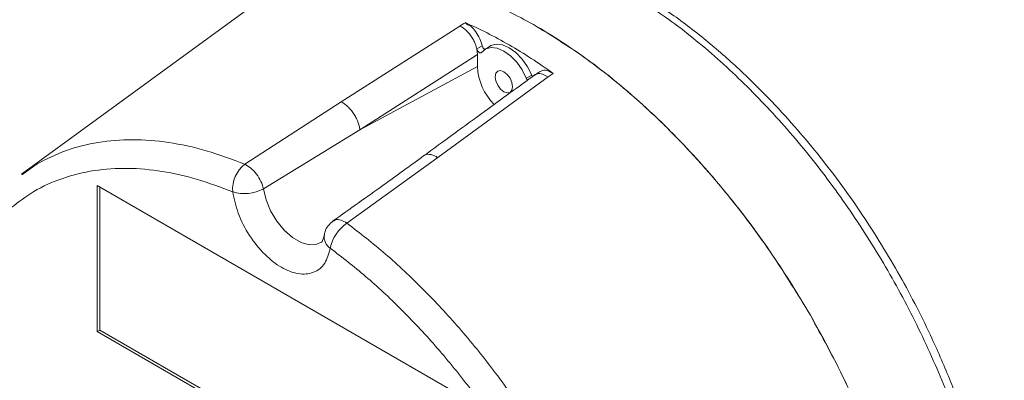
# Model space of a CAD drawing. Units: millimetres. Extents: x 0 to 1260, y 0 to 891.
# Drawn here: x 990 to 1122, y 574 to 622 of the extents above; entities that cross this region are included whole.
import ezdxf

# ---------------------------------------------------------------- set-up
doc = ezdxf.new("R2010")
doc.units = ezdxf.units.MM
doc.header["$LTSCALE"] = 3
doc.dimstyles.new('SLDDIMSTYLE4', dxfattribs={"dimtxt": 0.18, "dimasz": 4.5, "dimexe": 0, "dimexo": 0.0625, "dimgap": 0, "dimtad": 0, "dimtih": 1, "dimtoh": 1, "dimdec": 0, "dimrnd": 1e-09, "dimzin": 0, "dimdsep": 46, "dimtxsty": 'Standard', "dimsah": 1, "dimcen": 0.09, "dimadec": 0, "dimazin": 0, "dimtfac": 4.5, "dimtdec": 0, "dimtofl": 0, "dimtmove": 0, "dimatfit": 3, "dimfxl": 0, "dimfrac": 2, "dimtolj": 1, "dimtzin": 0, "dimarcsym": 0})

msp = doc.modelspace()

# ---------------------------------------------------------------- linework, layer by layer
at = {"color": 7, "linetype": 'Continuous', "lineweight": 15}
for p, q in [((1020.205, 623.395), (990.035, 601.374)), ((1048.838, 621.242), (1032.92, 611.064)), ((1048.95, 621.189), (1048.838, 621.242)), ((1049.062, 621.129), (1048.95, 621.189)), ((1049.287, 620.987), (1049.062, 621.129)), ((1051.113, 618.176), (1051.856, 618.575)), ((1052.828, 618.519), (1052.148, 618.066)), ((1035.424, 607.327), (1051.196, 617.445)), ((1051.196, 617.445), (1051.113, 618.176)), ((1051.196, 617.445), (1051.196, 615.818)), ((1035.424, 607.327), (1051.196, 615.818)), ((1045.891, 603.577), (1060.676, 614.408)), ((1057.762, 614.231), (1058.501, 614.644)), ((1059.536, 615.112), (1058.856, 614.659)), ((1060.676, 614.408), (1061.383, 614.86)), ((1032.92, 611.064), (1020.009, 602.689)), ((1022.502, 599.386), (1035.424, 607.327)), ((1033.698, 594.787), (1045.891, 603.577)), ((1000.168, 599.825), (1049.666, 571.251)), ((1000.168, 580.228), (1000.168, 599.825)), ((1000.522, 599.621), (1000.522, 580.432)), ((1000.522, 580.432), (1000.168, 580.228)), ((1049.666, 551.654), (1000.168, 580.228)), ((1049.666, 552.062), (1000.522, 580.432))]:
    msp.add_line(p, q, dxfattribs=at)
at = {"color": 8, "linetype": 'Continuous', "lineweight": 15}
msp.add_line((992.116, 602.729), (990.087, 601.291), dxfattribs=at)
at = {"color": 7, "linetype": 'Continuous', "lineweight": 15, "flags": 128}
for points in [[(1057.762, 614.231), (1057.193, 615.353), (1056.471, 616.376), (1055.642, 617.234), (1054.757, 617.874), (1053.872, 618.256), (1053.042, 618.355), (1052.32, 618.167), (1051.751, 617.701)], [(1058.501, 614.644), (1057.926, 615.778), (1057.196, 616.811), (1056.358, 617.678), (1055.464, 618.325), (1054.569, 618.711), (1053.731, 618.811), (1053.002, 618.621), (1052.828, 618.519)], [(1051.751, 617.701), (1051.685, 617.651), (1051.601, 617.636), (1051.504, 617.659), (1051.402, 617.717), (1051.306, 617.806), (1051.221, 617.919), (1051.155, 618.045), (1051.113, 618.176)], [(1054.757, 615.11), (1055.203, 614.75), (1055.582, 614.239), (1055.835, 613.656), (1055.923, 613.089), (1055.835, 612.625), (1055.582, 612.334), (1055.203, 612.26), (1054.757, 612.415), (1054.31, 612.776), (1053.932, 613.286), (1053.679, 613.869), (1053.59, 614.436), (1053.679, 614.9), (1053.932, 615.192), (1054.31, 615.265), (1054.757, 615.11)], [(1058.501, 614.644), (1058.56, 614.531), (1058.601, 614.472)]]:
    msp.add_lwpolyline(points, dxfattribs=at)
at = {"color": 8, "linetype": 'Continuous', "lineweight": 15, "flags": 128}
msp.add_lwpolyline([(1030.241, 592.213), (1029.651, 591.954), (1028.648, 591.889), (1027.538, 592.197), (1026.39, 592.86), (1025.28, 593.833), (1024.278, 595.056), (1023.447, 596.45), (1022.843, 597.925), (1022.502, 599.386)], dxfattribs=at)
at = {"color": 7, "linetype": 'Continuous', "lineweight": 15}
for centre, radius, start, end in [((1059.084, 616.228), 7.898, 182.97683, 224.3751), ((1058.534, 614.551), 0.835, 202.49674, 223.26935), ((1022.547, 599.348), 4.196, 127.21944, 184.96838), ((1019.939, 604.294), 5.537, 253.50822, 297.57823), ((1036.697, 590.377), 5.334, 124.2158, 168.68949)]:
    msp.add_arc(centre, radius, start, end, dxfattribs=at)
at = {"color": 8, "linetype": 'Continuous', "lineweight": 15}
msp.add_arc((1032.453, 592.967), 1.833, 174.47556, 237.42353, dxfattribs=at)
at = {"color": 7, "linetype": 'Continuous', "lineweight": 15}
for points, knots in [([(1020.288, 623.263), (1020.978, 623.812), (1022.538, 625.054), (1025.366, 626.341), (1028.573, 627.439), (1032.025, 628.1), (1035.71, 628.346), (1039.605, 628.142), (1043.709, 627.468), (1047.974, 626.312), (1053.125, 624.382), (1058.231, 621.82), (1063.205, 618.724), (1067.28, 615.817), (1071.346, 612.534), (1075.405, 608.858), (1079.411, 604.811), (1083.352, 600.384), (1087.166, 595.623), (1090.52, 590.97), (1093.42, 586.547), (1096.061, 582.167), (1098.675, 577.394), (1101.216, 572.208), (1103.518, 566.897), (1105.572, 561.454), (1107.343, 555.934), (1108.811, 550.347), (1109.942, 544.77), (1110.846, 538.3), (1111.196, 531.923), (1110.944, 525.759), (1110.185, 519.908), (1108.856, 514.69), (1107.039, 510.144), (1105.175, 506.669), (1102.959, 503.544), (1100.608, 501.027), (1098.223, 499.06), (1095.954, 497.536), (1094.31, 496.782), (1093.51, 496.415)], [0, 0, 0, 0, 0.0189369, 0.0428504, 0.0669112, 0.0914339, 0.1161155, 0.1414866, 0.1670338, 0.1931366, 0.2194313, 0.2594488, 0.2833622, 0.307423, 0.3319457, 0.3566273, 0.3819984, 0.4075457, 0.4336484, 0.4599431, 0.4799197, 0.499982, 0.5238954, 0.5479562, 0.5724789, 0.5971606, 0.6225316, 0.6480787, 0.6741814, 0.700476, 0.7404938, 0.7686777, 0.7971038, 0.837648, 0.8630191, 0.8885663, 0.9146689, 0.9409636, 0.9609403, 0.9810026, 1, 1, 1, 1]), ([(1108.93, 506.982), (1109.635, 507.54), (1111.067, 508.673), (1112.842, 510.566), (1114.249, 512.315), (1115.232, 513.721), (1115.962, 514.871), (1116.6, 515.965), (1117.225, 517.139), (1118.209, 519.175), (1119.459, 522.339), (1120.729, 526.937), (1121.488, 531.517), (1121.833, 535.678), (1121.922, 538.963), (1121.868, 541.835), (1121.734, 544.258), (1121.528, 546.712), (1121.196, 549.585), (1120.631, 553.215), (1119.794, 557.371), (1118.55, 562.336), (1116.842, 567.882), (1114.615, 573.864), (1111.635, 580.693), (1107.693, 588.307), (1103.446, 595.138), (1099.749, 600.361), (1096.824, 604.16), (1093.671, 607.918), (1090.174, 611.724), (1086.213, 615.618), (1081.756, 619.5), (1076.81, 623.284), (1073.334, 625.413), (1071.53, 626.518)], [0, 0, 0, 0, 0.0261213, 0.0530074, 0.0742983, 0.0900082, 0.1015929, 0.1133966, 0.1257123, 0.1385388, 0.175224, 0.2155483, 0.2595055, 0.2874038, 0.3125799, 0.3336701, 0.3506843, 0.3650778, 0.3862497, 0.4114911, 0.4407889, 0.4717171, 0.5124982, 0.5527705, 0.5925405, 0.6516396, 0.711012, 0.74084, 0.7707546, 0.8009868, 0.8339625, 0.8703407, 0.9101317, 0.9533473, 1, 1, 1, 1]), ([(1049.549, 621.693), (1049.449, 621.63), (1049.211, 621.48), (1048.975, 621.33), (1048.838, 621.242)], [0, 0, 0, 0, 0.4189649, 1, 1, 1, 1]), ([(1050.138, 620.181), (1050.003, 620.337), (1049.734, 620.65), (1049.436, 620.875), (1049.287, 620.987)], [0, 0, 0, 0, 0.5000151, 1, 1, 1, 1]), ([(1061.386, 614.887), (1060.403, 615.566), (1058.434, 616.928), (1055.468, 618.725), (1052.499, 620.354), (1050.531, 621.266), (1049.545, 621.722)], [0, 0, 0, 0, 0.2496466, 0.5001197, 0.7496472, 1, 1, 1, 1]), ([(1049.545, 621.722), (1049.552, 621.714), (1049.779, 621.453), (1050.325, 621.3), (1051.003, 620.472), (1051.574, 619.555), (1051.762, 618.902), (1051.856, 618.575)], [0, 0, 0, 0, 0.0084321, 0.2515678, 0.5011508, 0.750665, 1, 1, 1, 1]), ([(1059.141, 621.193), (1061.408, 619.785), (1065.941, 616.97), (1072.625, 611.517), (1079.08, 605.279), (1085.183, 598.261), (1090.885, 590.639), (1094.212, 585.157), (1095.875, 582.415)], [0, 0, 0, 0, 0.1666786, 0.33333, 0.5000008, 0.6666796, 0.8333305, 1, 1, 1, 1]), ([(1050.799, 619.106), (1050.705, 619.296), (1050.517, 619.676), (1050.264, 620.013), (1050.138, 620.181)], [0, 0, 0, 0, 0.4998771, 1, 1, 1, 1]), ([(1051.113, 618.176), (1051.075, 618.33), (1050.998, 618.64), (1050.865, 618.95), (1050.799, 619.106)], [0, 0, 0, 0, 0.4998629, 1, 1, 1, 1]), ([(1058.964, 614.738), (1056.699, 613.086), (1051.692, 609.434), (1046.686, 605.78), (1043.945, 603.779)], [0, 0, 0, 0, 0.4524822, 1, 1, 1, 1]), ([(1060.676, 614.408), (1060.428, 614.554), (1059.932, 614.845), (1059.282, 614.903), (1058.991, 614.706), (1058.867, 614.623)], [0, 0, 0, 0, 0.3654911, 0.7313543, 1, 1, 1, 1]), ([(1059.554, 615.079), (1059.677, 615.162), (1059.971, 615.36), (1060.627, 615.301), (1061.131, 615.007), (1061.383, 614.86)], [0, 0, 0, 0, 0.2644859, 0.6323911, 1, 1, 1, 1]), ([(1035.424, 607.327), (1035.401, 607.497), (1035.354, 607.838), (1035.172, 608.398), (1034.915, 608.962), (1034.588, 609.511), (1034.207, 610.019), (1033.789, 610.461), (1033.351, 610.828), (1033.064, 610.985), (1032.92, 611.064)], [0, 0, 0, 0, 0.1249966, 0.2500041, 0.3750018, 0.5000002, 0.6249986, 0.7499962, 0.8750036, 1, 1, 1, 1]), ([(1044.034, 603.844), (1042.209, 602.517), (1038.175, 599.584), (1034.092, 596.684), (1031.855, 595.096)], [0, 0, 0, 0, 0.452489, 1, 1, 1, 1]), ([(1031.467, 591.423), (1031.264, 590.702), (1030.845, 589.216), (1029.276, 588.01), (1027.216, 587.833), (1024.917, 588.709), (1022.618, 590.487), (1020.558, 593.043), (1018.989, 596.06), (1018.57, 598.03), (1018.367, 598.985)], [0, 0, 0, 0, 0.12111274, 0.25, 0.37888726, 0.5, 0.62111274, 0.75, 0.87888726, 1, 1, 1, 1]), ([(1031.851, 595.083), (1031.615, 594.883), (1031.145, 594.483), (1030.751, 593.773), (1030.685, 593.302), (1030.662, 593.136)], [0, 0, 0, 0, 0.3945246, 0.7857504, 1, 1, 1, 1]), ([(1030.625, 593.154), (1030.599, 593.017), (1030.541, 592.702), (1030.409, 592.411), (1030.284, 592.244), (1030.273, 592.225), (1030.245, 592.216), (1030.244, 592.216)], [0, 0, 0, 0, 0.1879768, 0.4287874, 0.6864726, 0.9899875, 1, 1, 1, 1]), ([(1071.471, 522.133), (1071.2, 524.122), (1070.651, 528.139), (1069.19, 534.426), (1067.232, 540.918), (1064.73, 547.537), (1061.713, 554.172), (1058.228, 560.681), (1054.334, 566.954), (1050.096, 572.884), (1045.615, 578.36), (1040.972, 583.302), (1036.258, 587.71), (1033.053, 590.194), (1031.467, 591.423)], [0, 0, 0, 0, 0.0794977, 0.1606379, 0.2433205, 0.3282652, 0.4138688, 0.5, 0.5861256, 0.6717293, 0.7566795, 0.8393568, 0.9204997, 1, 1, 1, 1]), ([(1095.875, 582.415), (1097.418, 579.604), (1100.502, 573.981), (1104.252, 565.232), (1107.279, 556.438), (1109.454, 547.727), (1110.834, 539.213), (1111.006, 533.879), (1111.091, 531.211)], [0, 0, 0, 0, 0.1666779, 0.3333291, 0.5, 0.6666791, 0.8333303, 1, 1, 1, 1])]:
    msp.add_open_spline(points, degree=3, knots=knots, dxfattribs=at)
at = {"color": 8, "linetype": 'Continuous', "lineweight": 15}
for points, knots in [([(1070.215, 626.467), (1072.44, 625.086), (1076.889, 622.323), (1083.448, 616.972), (1089.781, 610.849), (1095.779, 603.967), (1101.34, 596.467), (1106.368, 588.472), (1110.777, 580.12), (1114.493, 571.554), (1117.451, 562.92), (1119.601, 554.366), (1120.905, 546.038), (1121.343, 538.08), (1120.906, 530.625), (1119.599, 523.807), (1117.456, 517.724), (1114.472, 512.546), (1111.424, 508.814), (1109.133, 507.236), (1108.343, 506.692)], [0, 0, 0, 0, 0.0570536, 0.1141071, 0.1711607, 0.2282143, 0.2852675, 0.3423209, 0.3993743, 0.4564277, 0.5134814, 0.570535, 0.6275884, 0.6846418, 0.7416952, 0.7987486, 0.8558022, 0.9128558, 0.9699092, 1, 1, 1, 1]), ([(1044.044, 603.831), (1044.097, 603.872), (1044.241, 603.983), (1044.559, 604.041), (1044.971, 604.007), (1045.423, 603.859), (1045.735, 603.671), (1045.891, 603.577)], [0, 0, 0, 0, 0.127866, 0.3458969, 0.5639265, 0.7819729, 1, 1, 1, 1]), ([(1018.367, 598.985), (1016.781, 599.587), (1013.575, 600.804), (1008.862, 601.839), (1004.22, 602.257), (999.735, 601.959), (995.507, 600.907), (991.735, 599.251), (989.603, 597.605), (988.605, 596.834)], [0, 0, 0, 0, 0.13805, 0.2789521, 0.4225328, 0.5700417, 0.7186947, 0.8682639, 1, 1, 1, 1]), ([(1033.698, 594.787), (1033.43, 594.942), (1032.878, 595.261), (1032.219, 595.329), (1031.972, 595.119), (1031.887, 595.046)], [0, 0, 0, 0, 0.3811389, 0.7847984, 1, 1, 1, 1])]:
    msp.add_open_spline(points, degree=3, knots=knots, dxfattribs=at)
at = {"color": 7, "linetype": 'Continuous', "lineweight": 15}
for points in [[(1051.856, 618.575), (1051.867, 618.536), (1051.888, 618.458), (1051.949, 618.343), (1052.026, 618.241), (1052.114, 618.159), (1052.175, 618.128), (1052.205, 618.113)], [(1020.009, 602.689), (1018.272, 603.346), (1014.797, 604.66), (1009.747, 605.725), (1004.886, 606.112), (1000.289, 605.738), (995.97, 604.687), (993.401, 603.382), (992.116, 602.729)], [(1022.502, 599.386), (1022.402, 599.72), (1022.203, 600.386), (1021.577, 601.385), (1020.81, 602.231), (1020.276, 602.537), (1020.009, 602.689)], [(1061.591, 562.623), (1060.306, 564.758), (1057.736, 569.03), (1053.417, 575.068), (1048.82, 580.75), (1043.96, 585.974), (1038.909, 590.74), (1035.435, 593.438), (1033.698, 594.787)]]:
    msp.add_open_spline(points, degree=3, dxfattribs=at)

# ---------------------------------------------------------------- leaders
at = {"color": 7, "linetype": 'Continuous', "lineweight": 0}
msp.add_leader([(978.927, 616.023), (991.324, 691.566)], dimstyle='SLDDIMSTYLE4', dxfattribs=at)

doc.saveas('drawing.dxf')
